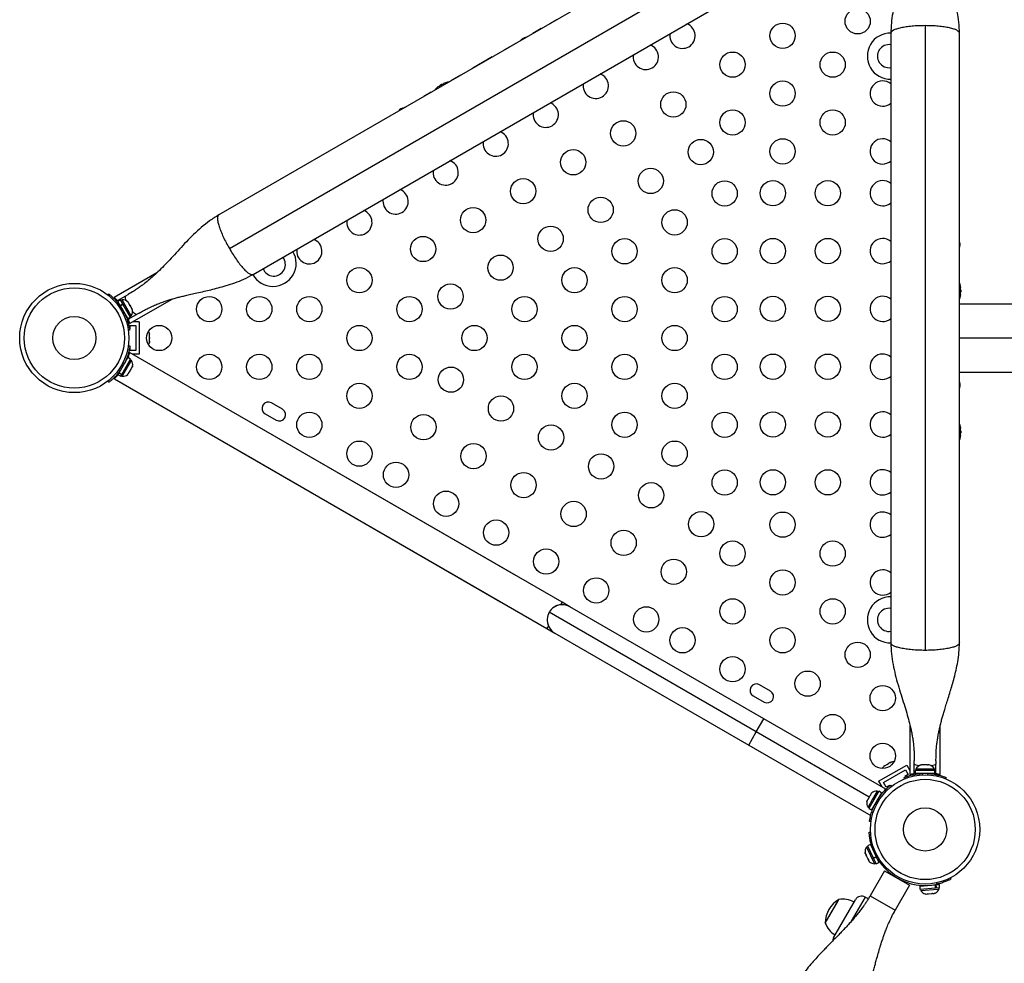
# Model space of a CAD drawing. Units: millimetres. Extents: x -297 to 509, y -199 to 321.
# Drawn here: x 203 to 237, y 65 to 97 of the extents above; entities that cross this region are included whole.
import ezdxf

# ---------------------------------------------------------------- set-up
doc = ezdxf.new("R2010")
doc.units = ezdxf.units.MM
doc.header["$LTSCALE"] = 20
doc.layers.add('CONTOUR', color=7, linetype='Continuous')

msp = doc.modelspace()

# ---------------------------------------------------------------- linework, layer by layer
at = {"layer": 'CONTOUR'}
for p, q in [((228.34804, 101.08189), (210.08529, 90.53789)), ((210.45314, 89.37906), (229.16769, 100.18391)), ((211.27279, 88.48108), (229.53554, 99.02508)), ((221.7791, 97.2905), (221.5281, 97.14559)), ((221.24656, 96.98304), (220.95255, 96.8133)), ((233.34535, 96.82549), (233.34535, 75.73749)), ((234.53285, 97.08634), (234.53285, 75.47663)), ((235.72035, 75.73749), (235.72035, 96.82549)), ((220.34218, 96.4609), (219.97551, 96.2492)), ((219.55406, 96.00588), (218.87753, 95.61528)), ((217.87284, 95.07496), (217.86831, 95.08281)), ((218.45612, 95.37198), (218.1302, 95.18381)), ((217.44319, 94.78717), (217.18546, 94.63836)), ((217.70593, 94.98906), (217.71046, 94.98121)), ((217.74977, 95.0225), (217.81743, 95.06157)), ((217.74977, 95.0225), (217.75514, 95.0132)), ((217.8228, 95.05227), (217.81743, 95.06157)), ((216.90372, 94.4757), (216.66877, 94.34005)), ((233.28285, 94.35865), (233.34535, 94.40242)), ((216.37069, 94.16796), (216.35285, 94.15766)), ((216.6058, 94.3037), (216.56559, 94.28048)), ((233.28285, 92.35865), (233.34535, 92.40242)), ((233.28285, 90.91071), (233.34535, 90.95447)), ((235.72138, 89.56714), (235.72138, 89.58774)), ((235.72138, 89.29566), (235.72138, 89.34209)), ((233.28285, 88.91071), (233.34535, 88.95447)), ((235.72138, 88.95165), (235.72138, 89.22295)), ((235.72138, 88.32872), (235.72138, 88.62633)), ((207.94403, 88.53664), (206.47311, 87.68741)), ((235.76485, 88.00024), (235.75579, 88.00024)), ((235.7719, 87.94555), (235.76116, 87.94555)), ((235.7719, 87.94555), (235.7719, 87.86742)), ((206.25095, 87.77132), (206.28018, 87.80876)), ((206.58226, 87.57722), (206.86831, 87.74237)), ((206.58226, 87.57722), (206.5994, 87.54754)), ((206.68724, 87.59825), (206.59555, 87.54531)), ((206.76739, 87.45942), (206.68724, 87.59825)), ((206.73884, 87.60267), (206.69822, 87.57922)), ((207.05759, 87.05058), (206.73884, 87.60267)), ((206.86831, 87.74237), (206.95345, 87.79153)), ((206.99832, 86.7782), (208.47296, 87.62959)), ((235.75579, 87.81274), (235.76485, 87.81274)), ((235.76116, 87.86742), (235.7719, 87.86742)), ((206.6757, 87.40648), (206.59555, 87.54531)), ((206.67216, 87.41262), (206.66295, 87.4073)), ((206.6757, 87.40648), (206.76739, 87.45942)), ((206.6757, 87.40648), (206.68345, 87.39306)), ((206.70912, 87.34254), (206.67819, 87.30292)), ((206.77514, 87.446), (206.68345, 87.39306)), ((206.93627, 86.95516), (206.68345, 87.39306)), ((206.76739, 87.45942), (206.77321, 87.44934)), ((207.02796, 87.0081), (206.77514, 87.446)), ((206.93801, 87.5216), (206.95492, 87.5096)), ((206.96435, 87.49328), (206.93801, 87.5216)), ((206.95492, 87.5096), (206.94967, 87.51871)), ((206.96435, 87.49328), (206.95492, 87.5096)), ((207.01056, 87.41325), (206.96435, 87.49328)), ((207.01249, 87.3926), (207.01056, 87.41325)), ((207.01056, 87.41325), (207.0294, 87.3806)), ((207.0294, 87.3806), (207.01249, 87.3926)), ((207.07561, 87.30057), (207.0294, 87.3806)), ((207.08696, 87.2636), (207.07561, 87.30057)), ((207.07561, 87.30057), (207.08503, 87.28425)), ((207.08503, 87.28425), (207.08696, 87.2636)), ((207.09029, 87.27514), (207.08503, 87.28425)), ((235.72035, 87.46899), (241.90277, 87.46899)), ((235.72138, 87.46899), (235.72138, 87.53544)), ((206.76768, 87.14793), (206.81745, 87.1549)), ((206.85131, 87.08304), (206.85966, 87.08786)), ((206.92241, 86.97917), (206.90577, 86.96956)), ((206.93627, 86.95516), (207.02796, 87.0081)), ((206.94012, 86.95738), (206.95726, 86.9277)), ((206.95726, 86.9277), (207.24331, 87.09285)), ((207.01697, 87.02713), (207.05759, 87.05058)), ((207.32969, 87.14272), (207.24331, 87.09285)), ((233.28285, 86.91071), (233.34535, 86.95447)), ((206.98002, 86.84399), (206.94787, 86.84399)), ((207.00674, 86.55032), (206.9597, 86.54373)), ((207.00596, 86.59399), (207.02548, 86.59399)), ((207.02548, 86.71899), (207.21298, 86.71899)), ((207.02548, 86.59399), (207.02548, 86.71899)), ((207.33798, 86.84399), (207.11226, 86.84399)), ((207.21298, 86.71899), (207.21298, 85.84399)), ((207.33798, 86.84399), (207.33798, 85.71899)), ((207.68471, 86.4294), (207.69336, 86.41095)), ((207.69336, 86.39171), (207.68471, 86.4294)), ((207.68471, 86.27942), (207.69336, 86.29866)), ((207.69336, 86.26097), (207.68471, 86.27942)), ((207.69336, 86.41095), (207.69336, 86.42211)), ((207.69336, 86.39171), (207.69336, 86.41095)), ((207.69336, 86.29866), (207.69336, 86.39171)), ((207.69336, 86.29884), (207.69336, 86.26155)), ((207.69336, 86.1692), (207.69336, 86.26097)), ((241.90277, 86.28149), (235.72035, 86.28149)), ((206.95928, 86.01623), (207.01377, 86.00859)), ((207.02548, 85.96899), (207.00776, 85.96899)), ((207.02548, 85.84399), (207.02548, 85.96899)), ((207.68471, 86.13151), (207.69336, 86.1692)), ((207.69336, 86.15075), (207.68471, 86.13151)), ((207.69336, 86.1692), (207.69336, 86.15075)), ((206.63858, 85.07596), (206.9433, 85.60375)), ((206.73027, 85.02303), (207.03499, 85.55082)), ((206.90684, 85.59279), (206.92944, 85.57974)), ((207.03499, 85.55082), (206.9433, 85.60375)), ((206.98195, 85.71899), (206.9502, 85.71899)), ((221.96896, 77.14147), (206.99973, 85.78396)), ((207.06462, 85.50834), (207.024, 85.53179)), ((207.21298, 85.84399), (207.02548, 85.84399)), ((207.33798, 85.71899), (207.11226, 85.71899)), ((206.67994, 85.26277), (206.71615, 85.21638)), ((206.74587, 84.95624), (207.06462, 85.50834)), ((206.82448, 85.40401), (206.7662, 85.41218)), ((206.86669, 85.47106), (206.85748, 85.47637)), ((207.00033, 85.11578), (207.05369, 85.2082)), ((207.05369, 85.2082), (207.06252, 85.24079)), ((207.06252, 85.24079), (207.07001, 85.23647)), ((207.07001, 85.23647), (207.09669, 85.28268)), ((207.10552, 85.31527), (207.09669, 85.28268)), ((207.09669, 85.28268), (207.10552, 85.31527)), ((206.47493, 84.87451), (221.44396, 76.23214)), ((206.60258, 85.0136), (206.63324, 85.06672)), ((206.60258, 85.0136), (206.69427, 84.96066)), ((206.63858, 85.07596), (206.63324, 85.06672)), ((206.72493, 85.01378), (206.63324, 85.06672)), ((206.63858, 85.07596), (206.73027, 85.02303)), ((206.69427, 84.96066), (206.72493, 85.01378)), ((206.70525, 84.97969), (206.74587, 84.95624)), ((206.73027, 85.02303), (206.72493, 85.01378)), ((206.93352, 85.01736), (206.95733, 85.0413)), ((206.95733, 85.0413), (206.93352, 85.01736)), ((206.95733, 85.0413), (206.98401, 85.08751)), ((206.97652, 85.09184), (207.00033, 85.11578)), ((206.98401, 85.08751), (206.97652, 85.09184)), ((233.28285, 84.91071), (233.34535, 84.95447)), ((241.90277, 85.09399), (235.72035, 85.09399)), ((235.72138, 84.98126), (235.72138, 85.09399)), ((206.28721, 84.75015), (206.25335, 84.79353)), ((235.72138, 83.93698), (235.72138, 84.27646)), ((212.29049, 83.81909), (211.9116, 84.03784)), ((211.69285, 83.65895), (212.07174, 83.4402)), ((235.72138, 83.32205), (235.72138, 83.61187)), ((220.36682, 78.06647), (211.3385, 83.27897)), ((233.28285, 82.91071), (233.34535, 82.95447)), ((235.72138, 82.98151), (235.72138, 82.99594)), ((235.76485, 83.12524), (235.75579, 83.12524)), ((235.75579, 82.93774), (235.76485, 82.93774)), ((235.7719, 83.07055), (235.76116, 83.07055)), ((235.76116, 82.99242), (235.7719, 82.99242)), ((235.7719, 83.07055), (235.7719, 82.99242)), ((210.8135, 82.36964), (219.84182, 77.15714)), ((233.28285, 80.91071), (233.34535, 80.95447)), ((233.28285, 79.44655), (233.34535, 79.49032)), ((233.28285, 77.44655), (233.34535, 77.49032)), ((221.96896, 77.14147), (221.9174, 77.05215)), ((222.2396, 76.98522), (221.96896, 77.14147)), ((228.68879, 72.65555), (221.52243, 76.79305)), ((228.95129, 73.11022), (222.2396, 76.98522)), ((221.49553, 76.32146), (221.44396, 76.23214)), ((221.44396, 76.23214), (221.7146, 76.07589)), ((221.7146, 76.07589), (228.42629, 72.20089)), ((229.17798, 74.06909), (228.7991, 74.28784)), ((228.58035, 73.90895), (228.95923, 73.6902)), ((228.68879, 72.65555), (228.95129, 73.11022)), ((233.17317, 70.67272), (228.95129, 73.11022)), ((228.42629, 72.20089), (228.68879, 72.65555)), ((232.59382, 70.40098), (228.68879, 72.65555)), ((234.00785, 72.88225), (234.00785, 71.184)), ((235.05785, 71.18424), (235.05785, 72.88662)), ((228.42629, 72.20089), (232.64817, 69.76339)), ((233.3274, 71.59395), (233.24793, 71.54807)), ((233.36437, 71.6053), (233.3274, 71.59395)), ((233.3274, 71.59395), (233.34339, 71.60318)), ((233.34339, 71.60318), (233.36437, 71.6053)), ((234.15785, 71.55374), (234.15785, 71.65205)), ((234.90785, 71.65348), (234.90785, 71.55374)), ((232.92071, 70.94879), (233.89499, 71.51129)), ((233.09146, 70.90304), (233.84923, 71.34054)), ((233.13471, 71.4827), (233.10639, 71.45636)), ((233.10639, 71.45636), (233.11805, 71.47308)), ((233.11805, 71.47308), (233.10838, 71.4675)), ((233.13471, 71.4827), (233.11805, 71.47308)), ((233.21529, 71.52922), (233.13471, 71.4827)), ((233.21513, 71.52913), (233.24743, 71.54778)), ((233.23627, 71.53135), (233.21529, 71.52922)), ((233.24793, 71.54807), (233.23627, 71.53135)), ((233.84923, 71.34054), (233.94298, 71.17816)), ((233.89499, 71.51129), (234.00785, 71.31581)), ((234.15785, 71.22343), (234.15785, 71.55374)), ((234.15785, 71.22343), (234.19212, 71.22343)), ((234.19212, 71.32486), (234.19212, 71.21899)), ((234.87357, 71.32486), (234.19212, 71.32486)), ((234.87357, 71.21899), (234.19212, 71.21899)), ((234.2141, 71.37176), (234.2141, 71.32486)), ((234.82729, 71.37176), (234.2141, 71.37176)), ((234.21985, 71.19914), (234.21985, 71.21899)), ((234.34535, 71.21899), (234.34535, 71.20836)), ((234.36231, 71.50371), (234.39222, 71.51236)), ((234.39713, 71.51236), (234.36231, 71.50371)), ((234.39713, 71.51236), (234.39222, 71.51236)), ((234.46206, 71.51236), (234.39713, 71.51236)), ((234.42452, 71.21596), (234.44336, 71.16937)), ((234.46696, 71.50371), (234.46206, 71.51236)), ((234.49379, 71.51236), (234.46301, 71.51236)), ((234.49688, 71.51236), (234.46696, 71.50371)), ((234.60268, 71.51236), (234.49688, 71.51236)), ((234.6375, 71.50371), (234.60268, 71.51236)), ((234.61166, 71.51236), (234.60364, 71.51236)), ((234.61166, 71.51236), (234.62458, 71.51236)), ((234.62233, 71.16937), (234.64118, 71.21596)), ((234.62458, 71.51236), (234.6326, 71.51236)), ((234.6326, 71.51236), (234.6375, 71.50371)), ((234.67347, 71.51236), (234.6326, 71.51236)), ((234.72035, 71.20935), (234.72035, 71.21899)), ((234.8516, 71.37176), (234.82729, 71.37176)), ((234.8516, 71.32486), (234.8516, 71.37176)), ((234.87357, 71.21899), (234.87357, 71.32486)), ((234.87357, 71.22343), (234.90785, 71.22343)), ((234.90785, 71.22343), (234.90785, 71.55374)), ((232.92071, 70.94879), (233.03357, 70.75331)), ((233.18521, 70.74066), (233.09146, 70.90304)), ((233.8241, 71.03356), (233.80629, 71.0776)), ((233.94298, 71.17816), (233.83473, 71.11566)), ((233.83473, 71.11566), (233.84448, 71.09877)), ((234.07396, 71.20131), (234.08984, 71.1738)), ((235.25941, 71.0776), (235.2416, 71.03356)), ((232.92657, 70.60231), (232.58584, 70.01216)), ((232.68732, 70.54561), (232.6635, 70.52167)), ((232.6635, 70.52167), (232.68732, 70.54561)), ((233.01826, 70.54937), (232.67753, 69.95922)), ((232.87496, 70.60673), (232.71559, 70.33068)), ((232.91558, 70.58328), (232.87496, 70.60673)), ((233.01826, 70.54937), (232.92657, 70.60231)), ((233.29347, 70.80316), (233.18521, 70.74066)), ((233.30234, 70.78778), (233.29347, 70.80316)), ((233.33362, 70.81282), (233.36748, 70.76945)), ((232.51532, 70.2477), (232.52415, 70.2803)), ((232.52415, 70.2803), (232.51532, 70.2477)), ((232.55082, 70.3265), (232.52415, 70.2803)), ((232.55832, 70.32218), (232.55082, 70.3265)), ((232.71559, 70.33068), (232.55621, 70.05464)), ((232.56715, 70.35478), (232.55832, 70.32218)), ((232.6205, 70.44719), (232.56715, 70.35478)), ((232.64432, 70.47114), (232.6205, 70.44719)), ((232.6635, 70.52167), (232.63682, 70.47546)), ((232.63682, 70.47546), (232.64432, 70.47114)), ((232.9409, 70.30021), (232.90468, 70.3466)), ((232.94994, 70.41188), (232.94164, 70.41668)), ((232.55621, 70.05464), (232.59683, 70.03119)), ((232.58584, 70.01216), (232.67753, 69.95922)), ((232.75414, 70.09192), (232.76335, 70.0866)), ((232.79635, 70.15896), (232.85463, 70.1508)), ((232.66156, 69.54674), (232.60706, 69.55438)), ((232.59751, 69.19008), (232.64495, 69.19232)), ((232.55106, 68.69031), (232.50872, 68.67013)), ((232.50872, 68.67013), (232.7702, 68.12135)), ((232.63719, 68.75569), (232.54161, 68.71014)), ((232.54161, 68.71014), (232.73967, 68.29445)), ((232.63719, 68.75569), (232.83525, 68.33999)), ((232.73581, 68.69605), (232.68665, 68.69373)), ((232.7113, 68.62127), (232.70309, 68.61736)), ((232.45302, 68.48028), (232.45992, 68.44569)), ((232.45847, 68.44872), (232.45302, 68.48028)), ((232.45626, 68.45843), (232.45841, 68.44885)), ((232.45992, 68.44569), (232.45847, 68.44872)), ((232.45992, 68.44569), (232.48632, 68.39028)), ((232.48632, 68.39028), (232.49557, 68.39097)), ((232.50103, 68.35941), (232.49105, 68.38034)), ((232.49557, 68.39097), (232.50103, 68.35941)), ((232.50103, 68.35941), (232.54674, 68.26346)), ((232.54674, 68.26346), (232.56926, 68.23631)), ((232.54727, 68.26235), (232.55148, 68.25352)), ((232.55384, 68.24856), (232.55148, 68.25352)), ((232.55384, 68.24856), (232.55765, 68.24058)), ((232.55765, 68.24058), (232.56001, 68.23562)), ((232.56926, 68.23631), (232.56001, 68.23562)), ((232.56001, 68.23562), (232.57932, 68.19508)), ((232.57932, 68.19508), (232.58595, 68.18749)), ((232.57939, 68.19495), (232.58558, 68.18712)), ((232.73967, 68.29445), (232.83525, 68.33999)), ((232.74684, 68.27941), (232.74306, 68.28735)), ((232.84242, 68.32495), (232.74684, 68.27941)), ((232.74684, 68.27941), (232.83473, 68.09496)), ((232.84242, 68.32495), (232.83525, 68.33999)), ((232.84242, 68.32495), (232.93031, 68.1405)), ((232.8644, 68.27882), (232.87261, 68.28274)), ((233.13109, 67.85356), (232.63109, 66.98754)), ((232.7702, 68.12135), (232.78293, 68.09462)), ((232.78293, 68.09462), (232.82527, 68.1148)), ((232.83473, 68.09496), (232.93031, 68.1405)), ((233.13109, 67.85356), (233.99711, 67.35356)), ((233.35569, 67.74259), (233.35569, 67.74258)), ((233.40627, 67.70519), (233.40172, 67.69731)), ((233.72648, 67.50981), (233.73103, 67.51769)), ((233.78865, 67.4925), (233.7887, 67.49259)), ((235.39957, 67.60194), (235.42136, 67.55973)), ((233.99711, 67.35356), (233.49711, 66.48754)), ((234.34599, 67.32315), (234.88624, 67.36589)), ((234.34599, 67.32315), (234.35435, 67.2176)), ((234.35435, 67.2176), (234.89459, 67.26035)), ((234.37625, 67.21934), (234.37995, 67.17258)), ((234.37995, 67.17258), (234.96978, 67.21925)), ((234.49803, 67.3443), (234.49874, 67.33523)), ((234.87257, 67.36481), (234.87186, 67.37388)), ((234.90042, 67.36701), (234.88624, 67.36589)), ((234.89459, 67.26035), (234.88624, 67.36589)), ((234.90877, 67.26147), (234.89492, 67.26037)), ((234.90042, 67.36701), (235.02532, 67.3769)), ((234.90042, 67.36701), (234.90877, 67.26147)), ((234.90877, 67.26147), (235.03367, 67.27135)), ((234.94693, 67.38875), (234.92437, 67.43248)), ((234.96978, 67.21925), (235.01546, 67.22286)), ((235.01546, 67.22286), (235.01177, 67.26962)), ((235.03367, 67.27135), (235.02532, 67.3769)), ((231.07644, 66.04481), (231.53088, 66.83193)), ((231.07644, 66.04481), (231.52017, 66.81338)), ((231.36882, 65.55124), (232.11882, 66.85028)), ((231.52017, 66.81338), (231.54519, 66.85671)), ((231.53088, 66.83193), (231.54519, 66.85671)), ((232.46033, 66.94178), (231.97775, 66.10593)), ((232.56697, 66.88022), (232.46033, 66.94178)), ((232.63109, 66.98754), (233.49711, 66.48754)), ((234.53668, 67.05262), (234.56954, 67.04654)), ((234.54201, 67.05129), (234.5561, 67.04837)), ((234.5561, 67.04837), (234.56861, 67.04647)), ((234.56954, 67.04654), (234.62095, 67.05061)), ((234.61954, 67.05918), (234.65312, 67.05316)), ((234.62095, 67.05061), (234.61954, 67.05918)), ((234.62213, 67.0507), (234.62095, 67.05061)), ((234.62148, 67.05883), (234.62213, 67.0507)), ((234.62403, 67.05085), (234.62522, 67.05095)), ((234.62709, 67.0511), (234.62522, 67.05095)), ((234.62709, 67.0511), (234.63178, 67.05147)), ((234.65312, 67.05316), (234.75948, 67.06157)), ((234.75948, 67.06157), (234.79097, 67.07274)), ((234.75948, 67.06157), (234.76447, 67.06197)), ((234.78581, 67.06365), (234.78062, 67.06324)), ((234.79097, 67.07274), (234.79238, 67.06417)), ((234.79238, 67.06417), (234.84733, 67.06852)), ((234.84733, 67.06852), (234.87955, 67.07975)), ((234.84733, 67.06852), (234.84806, 67.06858)), ((234.87955, 67.07975), (234.84806, 67.06858)), ((234.84898, 67.06865), (234.86124, 67.07257)), ((234.86124, 67.07257), (234.87882, 67.07942))]:
    msp.add_line(p, q, dxfattribs=at)
at = {"layer": 'CONTOUR', "flags": 128}
for points in [[(216.39083, 94.20438), (216.34691, 94.17063), (216.31363, 94.14107)], [(235.74285, 89.53149), (235.73559, 89.5864), (235.72662, 89.63)], [(206.89093, 87.56734), (206.87279, 87.61813), (206.86028, 87.66476), (206.85529, 87.70189), (206.858, 87.7281), (206.86831, 87.74237)], [(207.24331, 87.09285), (207.22579, 87.09106), (207.20174, 87.10181), (207.17208, 87.1247), (207.13795, 87.15885), (207.10304, 87.19995)], [(234.32074, 71.48581), (234.26768, 71.49549), (234.22105, 71.50797), (234.18639, 71.52222), (234.16505, 71.53767), (234.15785, 71.55374)], [(234.90785, 71.55374), (234.90064, 71.53767), (234.8793, 71.52222), (234.84465, 71.50797), (234.79801, 71.49549), (234.74496, 71.48581)]]:
    msp.add_lwpolyline(points, dxfattribs=at)
at = {"layer": 'CONTOUR'}
for centre, radius in [((232.19807, 97.23754), 0.4375), ((229.6, 96.73754), 0.4375), ((227.86795, 95.73754), 0.4375), ((231.33205, 95.73754), 0.4375), ((229.6, 94.73754), 0.4375), ((225.8179, 94.36001), 0.4375), ((227.86795, 93.73754), 0.4375), ((231.33205, 93.73754), 0.4375), ((224.08585, 93.36001), 0.4375), ((226.7679, 92.71456), 0.4375), ((229.6, 92.73754), 0.4375), ((222.3538, 92.36001), 0.4375), ((225.03585, 91.71456), 0.4375), ((220.62175, 91.36001), 0.4375), ((227.59528, 91.28149), 0.4375), ((229.2641, 91.28959), 0.4375), ((231.1641, 91.28959), 0.4375), ((223.3038, 90.71456), 0.4375), ((218.88969, 90.36001), 0.4375), ((225.86323, 90.28149), 0.4375), ((221.57175, 89.71456), 0.4375), ((217.15764, 89.36001), 0.4375), ((224.13118, 89.28149), 0.4375), ((227.59528, 89.28149), 0.4375), ((229.2641, 89.28959), 0.4375), ((231.1641, 89.28959), 0.4375), ((219.83969, 88.71456), 0.4375), ((214.95369, 88.28149), 0.4375), ((222.39913, 88.28149), 0.4375), ((225.86323, 88.28149), 0.4375), ((205.08798, 86.28149), 1.89), ((205.08798, 86.28149), 1.73415), ((218.10764, 87.71456), 0.4375), ((209.75754, 87.28149), 0.4375), ((211.48959, 87.28149), 0.4375), ((213.22164, 87.28149), 0.4375), ((216.68574, 87.28149), 0.4375), ((220.66708, 87.28149), 0.4375), ((224.13118, 87.28149), 0.4375), ((227.59528, 87.28149), 0.4375), ((229.2641, 87.28959), 0.4375), ((231.1641, 87.28959), 0.4375), ((205.08798, 86.28149), 0.74728), ((208.02548, 86.28149), 0.4375), ((214.95369, 86.28149), 0.4375), ((218.93503, 86.28149), 0.4375), ((222.39913, 86.28149), 0.4375), ((225.86323, 86.28149), 0.4375), ((209.75754, 85.28149), 0.4375), ((211.48959, 85.28149), 0.4375), ((213.22164, 85.28149), 0.4375), ((216.68574, 85.28149), 0.4375), ((220.66708, 85.28149), 0.4375), ((224.13118, 85.28149), 0.4375), ((227.59528, 85.28149), 0.4375), ((229.2641, 85.28959), 0.4375), ((231.1641, 85.28959), 0.4375), ((218.12169, 84.8403), 0.4375), ((214.95369, 84.28149), 0.4375), ((222.39913, 84.28149), 0.4375), ((225.86323, 84.28149), 0.4375), ((219.85374, 83.8403), 0.4375), ((213.22164, 83.28149), 0.4375), ((217.17169, 83.19486), 0.4375), ((224.13118, 83.28149), 0.4375), ((227.59528, 83.28149), 0.4375), ((229.2641, 83.28959), 0.4375), ((231.1641, 83.28959), 0.4375), ((221.58579, 82.8403), 0.4375), ((214.95369, 82.28149), 0.4375), ((218.90374, 82.19486), 0.4375), ((225.86323, 82.28149), 0.4375), ((223.31784, 81.8403), 0.4375), ((216.22169, 81.54941), 0.4375), ((220.63579, 81.19486), 0.4375), ((227.59528, 81.28149), 0.4375), ((229.2641, 81.28959), 0.4375), ((231.1641, 81.28959), 0.4375), ((225.04989, 80.8403), 0.4375), ((217.95374, 80.54941), 0.4375), ((222.36784, 80.19486), 0.4375), ((226.78194, 79.8403), 0.4375), ((229.6, 79.82544), 0.4375), ((219.68579, 79.54941), 0.4375), ((224.09989, 79.19486), 0.4375), ((227.86795, 78.82544), 0.4375), ((231.33205, 78.82544), 0.4375), ((221.41784, 78.54941), 0.4375), ((225.83194, 78.19486), 0.4375), ((229.6, 77.82544), 0.4375), ((223.14989, 77.54941), 0.4375), ((227.86795, 76.82544), 0.4375), ((231.33205, 76.82544), 0.4375), ((224.88194, 76.54941), 0.4375), ((226.1359, 75.82544), 0.4375), ((229.6, 75.82544), 0.4375), ((232.19807, 75.32544), 0.4375), ((227.86795, 74.82544), 0.4375), ((230.46602, 74.32544), 0.4375), ((233.0641, 73.82544), 0.4375), ((231.33205, 72.82544), 0.4375), ((233.0641, 71.82544), 0.4375), ((234.53285, 69.28149), 1.89), ((234.53285, 69.28149), 1.73415), ((234.53285, 69.28149), 0.74728)]:
    msp.add_circle(centre, radius, dxfattribs=at)
for centre, radius, start, end in [((226.1359, 96.73754), 0.4375, 300, 70.005201), ((226.1359, 96.73754), 0.4375, 169.994799, 300), ((233.33285, 96.03149), 0.8, 89.084094, 270.895283), ((221.01685, 96.07033), 0.7, 125.264332, 135.498135), ((220.90561, 96.0061), 0.7, 104.501865, 114.735668), ((233.28285, 96.03149), 0.4, 81.010701, 278.989299), ((224.8679, 96.00546), 0.4375, 300, 70.005201), ((224.8679, 96.00546), 0.4375, 169.994799, 300), ((223.13585, 95.00546), 0.4375, 300, 70.005201), ((218.12751, 94.53925), 0.60286, 108.749193, 114.754054), ((218.1846, 94.34748), 0.80295, 99.166228, 107.637684), ((223.13585, 95.00546), 0.4375, 169.994799, 300), ((233.0641, 94.73754), 0.4375, 49.994799, 300), ((218.1846, 94.34748), 0.80295, 132.362704, 140.833772), ((218.04707, 94.49281), 0.60286, 125.245946, 131.250807), ((218.12826, 94.53968), 0.60286, 125.245946, 131.250807), ((218.1846, 94.34748), 0.80295, 117.211537, 122.788463), ((218.04632, 94.49238), 0.60286, 108.749193, 114.754054), ((221.4038, 94.00546), 0.4375, 300, 70.005201), ((216.68374, 93.5686), 0.7, 104.501865, 114.735668), ((221.4038, 94.00546), 0.4375, 169.994799, 300), ((219.67175, 93.00546), 0.4375, 300, 70.005201), ((219.67175, 93.00546), 0.4375, 169.994799, 300), ((233.0641, 92.73754), 0.4375, 49.994799, 300), ((217.93969, 92.00546), 0.4375, 300, 70.005201), ((217.93969, 92.00546), 0.4375, 169.994799, 300), ((233.0641, 91.28959), 0.4375, 49.994799, 300), ((216.20764, 91.00546), 0.4375, 300, 70.005201), ((216.20764, 91.00546), 0.4375, 169.994799, 300), ((214.95369, 90.28149), 0.4375, 300, 70.005201), ((214.95369, 90.28149), 0.4375, 169.994799, 300), ((213.22164, 89.28149), 0.4375, 300, 70.005201), ((233.0641, 89.28959), 0.4375, 49.994799, 300), ((211.96667, 88.86726), 0.8, 209.084094, 30.895283), ((213.22164, 89.28149), 0.4375, 169.994799, 300), ((235.0458, 89.59571), 0.7, 344.501865, 354.735668), ((211.99167, 88.82395), 0.4, 201.010701, 38.989299), ((234.9699, 87.90649), 0.80295, 12.362734, 20.833772), ((235.16452, 87.95293), 0.60286, 5.245946, 11.250807), ((235.16452, 87.85918), 0.60286, 5.245946, 11.250807), ((234.9699, 87.90649), 0.80295, 357.211537, 2.788463), ((206.76022, 87.34967), 0.2539, 41.741076, 94.829342), ((233.0641, 87.28959), 0.4375, 49.994799, 300), ((234.9699, 87.90649), 0.80295, 339.166228, 347.637853), ((235.16452, 87.95379), 0.60286, 348.749193, 354.754054), ((235.16452, 87.86004), 0.60286, 348.749193, 354.754054), ((205.08798, 86.28149), 1.9375, 26.794751, 33.205249), ((206.84918, 87.19559), 0.2539, 325.170658, 18.258924), ((207.44477, 86.37045), 0.2539, 11.741076, 34.285505), ((207.44477, 86.19253), 0.2539, 325.714451, 348.258924), ((233.0641, 85.28959), 0.4375, 49.994799, 300), ((205.09501, 86.27743), 1.9375, 326.794751, 333.205249), ((206.85621, 85.36333), 0.2539, 348.512587, 34.829342), ((206.76725, 85.20924), 0.2539, 265.170658, 311.773154), ((235.0458, 84.59226), 0.7, 5.264332, 15.498135), ((235.0458, 84.72071), 0.7, 344.501865, 354.735668), ((211.80223, 83.84839), 0.21875, 60, 240), ((212.18111, 83.62964), 0.21875, 240, 60), ((233.0641, 83.28959), 0.4375, 49.994799, 300), ((234.9699, 83.03149), 0.80295, 12.362734, 20.833772), ((235.16452, 83.07793), 0.60286, 5.245946, 11.250807), ((234.9699, 83.03149), 0.80295, 339.166228, 347.637853), ((235.16452, 82.98418), 0.60286, 5.245946, 11.250807), ((235.16452, 83.07879), 0.60286, 348.749193, 354.754054), ((235.16452, 82.98504), 0.60286, 348.749193, 354.754054), ((234.9699, 83.03149), 0.80295, 357.211537, 2.788463), ((233.0641, 81.28959), 0.4375, 49.994799, 300), ((233.0641, 79.82544), 0.4375, 49.994799, 300), ((233.0641, 77.82544), 0.4375, 49.994799, 300), ((221.9771, 76.53055), 0.525, 96.529607, 203.470393), ((221.9771, 76.53055), 0.525, 60, 124.791235), ((233.33285, 76.53149), 0.8, 89.104717, 270.887676), ((233.28285, 76.53149), 0.4, 81.010701, 278.989299), ((221.9771, 76.53055), 0.525, 175.208765, 240), ((228.68972, 74.09839), 0.21875, 60, 240), ((229.06861, 73.87964), 0.21875, 240, 60), ((233.4315, 71.367), 0.2539, 85.714478, 108.258924), ((233.27741, 71.27804), 0.2539, 131.741076, 154.285463), ((234.44389, 71.26377), 0.2539, 102.079913, 154.829342), ((234.53285, 69.28149), 1.9375, 86.794751, 93.205249), ((234.62181, 71.26377), 0.2539, 25.170658, 78.258924), ((232.85359, 70.35373), 0.2539, 85.170658, 131.773154), ((232.76463, 70.19965), 0.2539, 168.512587, 214.829342), ((234.52582, 69.28555), 1.9375, 146.794751, 153.205249), ((232.70505, 68.50914), 0.2539, 140.647059, 185.223931), ((234.53285, 69.28149), 1.9375, 197.659469, 282.340531), ((232.70505, 68.50914), 0.2539, 185.223931, 191.519511), ((232.78158, 68.34852), 0.2539, 219.470013, 225.749464), ((232.78158, 68.34852), 0.2539, 225.749464, 270.305743), ((234.60051, 67.29836), 0.2539, 209.694257, 256.679938), ((234.77787, 67.31239), 0.2539, 293.428602, 339.352941), ((232.01784, 66.04256), 0.94141, 120.137166, 179.862834), ((231.69082, 66.10504), 0.76565, 60.146846, 100.965245), ((232.33533, 66.72528), 0.25, 60, 150), ((231.80022, 66.29452), 0.76565, 199.034755, 239.853154), ((231.58533, 65.42624), 0.25, 150, 178.456182)]:
    msp.add_arc(centre, radius, start, end, dxfattribs=at)
for points, knots in [([(234.15785, 100.90949), (234.15747, 100.84852), (234.15681, 100.74195), (234.15147, 100.60994), (234.14597, 100.52154), (234.14162, 100.46483), (234.13678, 100.40973), (234.13, 100.34324), (234.12067, 100.26508), (234.10904, 100.18132), (234.0907, 100.0652), (234.0654, 99.92909), (234.03298, 99.77926), (233.99923, 99.63818), (233.96316, 99.49933), (233.92255, 99.35293), (233.87756, 99.19872), (233.82352, 99.02077), (233.7585, 98.81242), (233.68743, 98.58589), (233.61359, 98.34428), (233.54071, 98.09088), (233.4691, 97.81238), (233.4058, 97.50792), (233.35632, 97.17628), (233.34908, 96.9452), (233.34533, 96.82551)], [0, 0, 0, 0, 0.0451, 0.07882951, 0.09881959, 0.1116101, 0.12548888, 0.1425545, 0.16285946, 0.18497345, 0.20561498, 0.24809042, 0.28232116, 0.31331629, 0.34988369, 0.38332461, 0.42052014, 0.46348643, 0.51507403, 0.57526371, 0.63190752, 0.69432392, 0.76236889, 0.83592518, 0.9150147, 1, 1, 1, 1]), ([(235.72036, 96.82547), (235.71618, 96.95173), (235.70796, 97.19957), (235.65058, 97.56267), (235.57282, 97.91399), (235.47828, 98.25835), (235.3762, 98.59339), (235.27567, 98.91226), (235.18451, 99.20854), (235.1033, 99.4922), (235.03628, 99.75756), (234.98373, 100.00958), (234.95235, 100.20494), (234.93266, 100.36697), (234.91914, 100.51673), (234.90928, 100.70261), (234.90836, 100.83717), (234.90785, 100.91093)], [0, 0, 0, 0, 0.08958283, 0.17583231, 0.26057645, 0.34507305, 0.42915889, 0.50911027, 0.58210703, 0.64845863, 0.71766626, 0.77395979, 0.82900046, 0.85765882, 0.89521689, 0.94256527, 1, 1, 1, 1]), ([(221.26867, 96.99462), (221.26752, 96.99415), (221.25829, 96.99046), (221.25118, 96.98554), (221.24496, 96.98123)], [0, 0, 0, 0, 0.124996208, 1, 1, 1, 1]), ([(220.36353, 96.47203), (220.36281, 96.47172), (220.35361, 96.46775), (220.34752, 96.46356), (220.34191, 96.4597)], [0, 0, 0, 0, 0.0776814, 1, 1, 1, 1]), ([(217.87284, 95.07496), (217.87284, 95.07463), (217.87283, 95.07397), (217.87076, 95.07215), (217.86745, 95.06998), (217.86314, 95.06766), (217.85838, 95.06545), (217.85478, 95.06402), (217.85294, 95.06338), (217.85255, 95.06324)], [0, 0, 0, 0, 0.16177675, 0.32364591, 0.48328487, 0.64080248, 0.79804278, 0.95691556, 1, 1, 1, 1]), ([(217.87508, 95.08671), (217.87379, 95.0861), (217.87122, 95.08488), (217.86888, 95.08354), (217.86826, 95.08297), (217.86831, 95.08283), (217.86831, 95.08281)], [0, 0, 0, 0, 0.31880728, 0.63766921, 0.95552838, 1, 1, 1, 1]), ([(217.94052, 95.11242), (217.94085, 95.11253), (217.94161, 95.11279), (217.94085, 95.11253), (217.93863, 95.11178), (217.93591, 95.11086), (217.93412, 95.11025), (217.93374, 95.11012)], [0, 0, 0, 0, 0.18475552, 0.43327807, 0.6813631, 0.93202376, 1, 1, 1, 1]), ([(218.13208, 95.18419), (218.12785, 95.18214), (218.12182, 95.17922), (218.11482, 95.17407), (218.11273, 95.17253)], [0, 0, 0, 0, 0.70169775, 1, 1, 1, 1]), ([(217.64957, 94.94606), (217.64847, 94.94509), (217.64626, 94.94315), (217.64429, 94.94142), (217.64341, 94.94065), (217.64362, 94.94084), (217.64364, 94.94085)], [0, 0, 0, 0, 0.324200089, 0.648585364, 0.968501321, 1, 1, 1, 1]), ([(217.70593, 94.98906), (217.70573, 94.98907), (217.70532, 94.9891), (217.70303, 94.98779), (217.70072, 94.98625), (217.69934, 94.98527), (217.69917, 94.98515)], [0, 0, 0, 0, 0.31880728, 0.63766921, 0.95552838, 1, 1, 1, 1]), ([(217.73076, 94.99293), (217.72952, 94.99188), (217.72702, 94.98979), (217.72261, 94.98662), (217.71835, 94.9839), (217.71465, 94.98193), (217.71192, 94.98089), (217.71075, 94.98086), (217.71051, 94.98115), (217.71046, 94.98121)], [0, 0, 0, 0, 0.161776752, 0.323645911, 0.483284869, 0.640802477, 0.79804278, 0.956915561, 1, 1, 1, 1]), ([(217.79389, 95.03984), (217.79246, 95.03914), (217.78959, 95.03775), (217.78496, 95.03509), (217.78194, 95.03314), (217.78053, 95.03215), (217.78036, 95.03203)], [0, 0, 0, 0, 0.31880728, 0.63766921, 0.95552838, 1, 1, 1, 1]), ([(216.57049, 94.28193), (216.55623, 94.27439), (216.53572, 94.26354), (216.51658, 94.2486), (216.51074, 94.24404)], [0, 0, 0, 0, 0.695416838, 1, 1, 1, 1]), ([(210.0853, 90.53791), (209.97805, 90.47116), (209.76752, 90.34012), (209.48176, 90.10888), (209.21638, 89.86587), (208.96543, 89.61182), (208.72632, 89.3559), (208.50044, 89.1094), (208.28943, 88.88232), (208.08437, 88.67016), (207.88807, 88.47943), (207.6961, 88.30791), (207.5426, 88.18306), (207.41213, 88.08499), (207.28918, 87.9984), (207.13314, 87.89693), (207.01707, 87.82884), (206.95345, 87.79153)], [0, 0, 0, 0, 0.08958283, 0.17583231, 0.26057645, 0.34507305, 0.42915889, 0.50911027, 0.58210703, 0.64845863, 0.71766626, 0.77395979, 0.82900046, 0.85765882, 0.89521689, 0.94256527, 1, 1, 1, 1]), ([(235.72018, 89.33713), (235.72078, 89.35325), (235.72164, 89.37642), (235.71827, 89.40048), (235.71724, 89.40781)], [0, 0, 0, 0, 0.69541684, 1, 1, 1, 1]), ([(207.32969, 87.14272), (207.38268, 87.17288), (207.47531, 87.22559), (207.5923, 87.28697), (207.67161, 87.32641), (207.72289, 87.351), (207.77303, 87.37436), (207.83401, 87.40173), (207.90636, 87.43273), (207.98471, 87.46454), (208.09445, 87.50672), (208.22497, 87.55286), (208.37094, 87.5997), (208.50999, 87.64102), (208.64828, 87.6792), (208.79536, 87.71723), (208.95141, 87.75537), (209.13254, 87.79755), (209.34548, 87.84542), (209.5772, 87.89713), (209.82336, 87.95399), (210.07925, 88.01757), (210.35625, 88.09481), (210.65157, 88.19221), (210.96351, 88.31518), (211.16725, 88.42446), (211.27278, 88.48106)], [0, 0, 0, 0, 0.0451, 0.07882951, 0.09881959, 0.1116101, 0.12548888, 0.1425545, 0.16285946, 0.18497345, 0.20561498, 0.24809042, 0.28232116, 0.31331629, 0.34988369, 0.38332461, 0.42052014, 0.46348643, 0.51507403, 0.57526371, 0.63190752, 0.69432392, 0.76236889, 0.83592518, 0.9150147, 1, 1, 1, 1]), ([(235.75579, 88.07055), (235.75551, 88.07198), (235.75494, 88.07484), (235.75439, 88.07759), (235.7542, 88.07854), (235.75423, 88.07842), (235.75439, 88.07761), (235.75439, 88.07758)], [0, 0, 0, 0, 0.24979845, 0.49973958, 0.74623707, 0.989459, 1, 1, 1, 1]), ([(235.75579, 87.9768), (235.75551, 87.9784), (235.75494, 87.98161), (235.7544, 87.98702), (235.75418, 87.99206), (235.75432, 87.99625), (235.75479, 87.99914), (235.75535, 88.00016), (235.75571, 88.00022), (235.75579, 88.00024)], [0, 0, 0, 0, 0.161776752, 0.323645911, 0.483284869, 0.640802477, 0.79804278, 0.956915561, 1, 1, 1, 1]), ([(235.76485, 88.00024), (235.76497, 88.00041), (235.7652, 88.00074), (235.7652, 88.00338), (235.76502, 88.00616), (235.76487, 88.00784), (235.76485, 88.00805)], [0, 0, 0, 0, 0.31880728, 0.63766921, 0.95552838, 1, 1, 1, 1]), ([(235.76485, 87.89867), (235.76497, 87.90026), (235.7652, 87.90344), (235.7652, 87.90878), (235.76502, 87.91237), (235.76487, 87.91409), (235.76485, 87.9143)], [0, 0, 0, 0, 0.31880728, 0.63766921, 0.95552838, 1, 1, 1, 1]), ([(206.28018, 87.80876), (206.2815, 87.80774), (206.28417, 87.80567), (206.3055, 87.78879), (206.33877, 87.76145), (206.38295, 87.72316), (206.43631, 87.67359), (206.49507, 87.61442), (206.55734, 87.54546), (206.63057, 87.45673), (206.67973, 87.38526), (206.70912, 87.34254)], [0, 0, 0, 0, 0.1046308, 0.21229052, 0.31692305, 0.42461393, 0.52873339, 0.6359768, 0.73828824, 0.84359296, 1, 1, 1, 1]), ([(206.47311, 87.68741), (206.47411, 87.68644), (206.47614, 87.68447), (206.49236, 87.66845), (206.51727, 87.64324), (206.55083, 87.60718), (206.57658, 87.57921), (206.59145, 87.56121), (206.59163, 87.561)], [0, 0, 0, 0, 0.19638369, 0.39860144, 0.59494739, 0.79674435, 0.99766609, 1, 1, 1, 1]), ([(235.75439, 87.73539), (235.75433, 87.73506), (235.75417, 87.73427), (235.75433, 87.73505), (235.75478, 87.73735), (235.75535, 87.74018), (235.75571, 87.74203), (235.75579, 87.74242)], [0, 0, 0, 0, 0.18475552, 0.43327807, 0.6813631, 0.93202376, 1, 1, 1, 1]), ([(235.75579, 87.81274), (235.75551, 87.81291), (235.75494, 87.81325), (235.7544, 87.81594), (235.75418, 87.8199), (235.75432, 87.82479), (235.75479, 87.83002), (235.75535, 87.83385), (235.75571, 87.83577), (235.75579, 87.83617)], [0, 0, 0, 0, 0.16177675, 0.32364591, 0.48328487, 0.64080248, 0.79804278, 0.95691556, 1, 1, 1, 1]), ([(235.76485, 87.80492), (235.76497, 87.80635), (235.7652, 87.80919), (235.7652, 87.81188), (235.76502, 87.8127), (235.76487, 87.81273), (235.76485, 87.81274)], [0, 0, 0, 0, 0.31880728, 0.63766921, 0.95552838, 1, 1, 1, 1]), ([(235.72077, 87.53362), (235.72111, 87.53831), (235.7216, 87.54499), (235.72064, 87.55363), (235.72035, 87.55621)], [0, 0, 0, 0, 0.70169775, 1, 1, 1, 1]), ([(206.81745, 87.1549), (206.83271, 87.12341), (206.86324, 87.06043), (206.9017, 86.96526), (206.93357, 86.8735), (206.95853, 86.78871), (206.97697, 86.71418), (206.99016, 86.65124), (206.9989, 86.60239), (207.00538, 86.56045), (207.00623, 86.55415), (207.00674, 86.55032)], [0, 0, 0, 0, 0.10582577, 0.21161743, 0.3176093, 0.42359785, 0.5267906, 0.62999275, 0.7342298, 0.83847092, 1, 1, 1, 1]), ([(206.94782, 86.94405), (206.9481, 86.94331), (206.95645, 86.92085), (206.96814, 86.88351), (206.98271, 86.83574), (206.99206, 86.80147), (206.99735, 86.78109), (206.99773, 86.7796), (206.99789, 86.77893)], [0, 0, 0, 0, 0.00684741, 0.20919767, 0.41732839, 0.62076007, 0.83045655, 1, 1, 1, 1]), ([(207.01377, 86.00859), (207.01355, 86.00694), (207.01308, 86.00359), (207.00914, 85.97668), (207.00209, 85.9342), (206.99102, 85.87679), (206.97477, 85.8058), (206.95292, 85.72532), (206.92433, 85.63692), (206.8841, 85.52914), (206.84678, 85.45082), (206.82448, 85.40401)], [0, 0, 0, 0, 0.1046308, 0.21229052, 0.31692305, 0.42461393, 0.52873339, 0.6359768, 0.73828824, 0.84359296, 1, 1, 1, 1]), ([(206.99973, 85.78396), (206.99939, 85.78261), (206.9987, 85.77986), (206.99295, 85.75782), (206.98352, 85.72358), (206.96924, 85.67673), (206.95614, 85.63565), (206.94597, 85.60857), (206.94401, 85.60335)], [0, 0, 0, 0, 0.18778832, 0.38115536, 0.56890758, 0.76187224, 0.954, 1, 1, 1, 1]), ([(206.71615, 85.21638), (206.6968, 85.18779), (206.65756, 85.12983), (206.59464, 85.04938), (206.53083, 84.97538), (206.47014, 84.9117), (206.41442, 84.85802), (206.36675, 84.81535), (206.32845, 84.78305), (206.29537, 84.75645), (206.29028, 84.75252), (206.28721, 84.75015)], [0, 0, 0, 0, 0.104351764, 0.211619378, 0.316014024, 0.423604066, 0.525353672, 0.63000006, 0.732794379, 0.838478335, 1, 1, 1, 1]), ([(206.60328, 85.01319), (206.59943, 85.00851), (206.58068, 84.98576), (206.55094, 84.95309), (206.51698, 84.91685), (206.49195, 84.89155), (206.47696, 84.8768), (206.47585, 84.87572), (206.47536, 84.87524)], [0, 0, 0, 0, 0.05011983, 0.24365355, 0.44271584, 0.63728385, 0.83784369, 1, 1, 1, 1]), ([(235.72035, 84.95721), (235.72044, 84.95798), (235.7216, 84.96794), (235.72102, 84.9753), (235.72048, 84.98209)], [0, 0, 0, 0, 0.077681396, 1, 1, 1, 1]), ([(235.72035, 83.91204), (235.72052, 83.91327), (235.72193, 83.9231), (235.72123, 83.93172), (235.72061, 83.93926)], [0, 0, 0, 0, 0.12499621, 1, 1, 1, 1]), ([(235.75579, 83.19555), (235.75551, 83.19698), (235.75494, 83.19984), (235.75439, 83.20259), (235.7542, 83.20354), (235.75423, 83.20342), (235.75439, 83.20261), (235.75439, 83.20258)], [0, 0, 0, 0, 0.24979845, 0.49973958, 0.74623707, 0.989459, 1, 1, 1, 1]), ([(235.75439, 82.86039), (235.75433, 82.86006), (235.75417, 82.85927), (235.75433, 82.86005), (235.75478, 82.86235), (235.75535, 82.86518), (235.75571, 82.86703), (235.75579, 82.86742)], [0, 0, 0, 0, 0.18475552, 0.43327807, 0.6813631, 0.93202376, 1, 1, 1, 1]), ([(235.75579, 83.1018), (235.75551, 83.1034), (235.75494, 83.10661), (235.7544, 83.11202), (235.75418, 83.11706), (235.75432, 83.12125), (235.75479, 83.12414), (235.75535, 83.12516), (235.75571, 83.12522), (235.75579, 83.12524)], [0, 0, 0, 0, 0.161776752, 0.323645911, 0.483284869, 0.640802477, 0.79804278, 0.956915561, 1, 1, 1, 1]), ([(235.75579, 82.93774), (235.75551, 82.93791), (235.75494, 82.93825), (235.7544, 82.94094), (235.75418, 82.9449), (235.75432, 82.94979), (235.75479, 82.95502), (235.75535, 82.95885), (235.75571, 82.96077), (235.75579, 82.96117)], [0, 0, 0, 0, 0.16177675, 0.32364591, 0.48328487, 0.64080248, 0.79804278, 0.95691556, 1, 1, 1, 1]), ([(235.76485, 83.12524), (235.76497, 83.12541), (235.7652, 83.12574), (235.7652, 83.12838), (235.76502, 83.13116), (235.76487, 83.13284), (235.76485, 83.13305)], [0, 0, 0, 0, 0.31880728, 0.63766921, 0.95552838, 1, 1, 1, 1]), ([(235.76485, 83.02367), (235.76497, 83.02526), (235.7652, 83.02844), (235.7652, 83.03378), (235.76502, 83.03737), (235.76487, 83.03909), (235.76485, 83.0393)], [0, 0, 0, 0, 0.31880728, 0.63766921, 0.95552838, 1, 1, 1, 1]), ([(235.76485, 82.92992), (235.76497, 82.93135), (235.7652, 82.93419), (235.7652, 82.93688), (235.76502, 82.9377), (235.76487, 82.93773), (235.76485, 82.93774)], [0, 0, 0, 0, 0.31880728, 0.63766921, 0.95552838, 1, 1, 1, 1]), ([(233.34533, 75.73751), (233.34964, 75.60944), (233.35809, 75.35812), (233.41698, 74.98999), (233.49662, 74.63384), (233.5932, 74.28479), (233.69712, 73.9452), (233.79939, 73.62092), (233.89217, 73.31778), (233.97243, 73.03341), (234.02929, 72.80302), (234.06904, 72.61483), (234.09684, 72.46323), (234.11729, 72.3261), (234.1311, 72.21076), (234.14094, 72.11072), (234.15005, 71.98522), (234.15675, 71.82947), (234.15746, 71.7146), (234.15785, 71.65205)], [0, 0, 0, 0, 0.0908154, 0.17821511, 0.26414212, 0.34981169, 0.43500414, 0.51604203, 0.59070313, 0.65914945, 0.72466452, 0.75721382, 0.79385008, 0.83369511, 0.85726074, 0.88215153, 0.91385855, 0.95309068, 1, 1, 1, 1]), ([(234.90785, 71.65348), (234.9082, 71.71296), (234.90885, 71.82158), (234.91481, 71.96835), (234.92267, 72.08438), (234.93086, 72.1742), (234.94213, 72.27698), (234.95952, 72.40463), (234.98572, 72.55823), (235.01505, 72.70407), (235.04763, 72.84771), (235.08399, 72.99376), (235.12381, 73.14147), (235.16653, 73.29093), (235.21279, 73.44607), (235.26762, 73.62411), (235.33265, 73.83152), (235.40212, 74.05414), (235.47286, 74.28916), (235.54151, 74.53364), (235.60794, 74.80067), (235.66588, 75.09102), (235.71055, 75.40572), (235.71702, 75.6244), (235.72036, 75.73747)], [0, 0, 0, 0, 0.04467657, 0.08158512, 0.11084899, 0.13279549, 0.15239664, 0.19037322, 0.22700423, 0.26329619, 0.29533101, 0.33025204, 0.36912712, 0.4031144, 0.44006851, 0.48377934, 0.53520901, 0.59430107, 0.64930933, 0.70944468, 0.774586, 0.84464754, 0.91967363, 1, 1, 1, 1]), ([(233.80629, 71.0776), (233.80783, 71.07823), (233.81096, 71.0795), (233.83624, 71.08954), (233.87655, 71.10468), (233.93181, 71.1238), (234.00141, 71.14522), (234.08203, 71.16653), (234.17289, 71.18597), (234.28634, 71.20502), (234.37283, 71.21187), (234.42452, 71.21596)], [0, 0, 0, 0, 0.104630798, 0.212290521, 0.316923046, 0.424613932, 0.528733389, 0.635976802, 0.738288237, 0.843592957, 1, 1, 1, 1]), ([(234.00785, 71.184), (234.00919, 71.18438), (234.01191, 71.18516), (234.03389, 71.1912), (234.06818, 71.20016), (234.11619, 71.2112), (234.15329, 71.21951), (234.17631, 71.22339), (234.17658, 71.22343)], [0, 0, 0, 0, 0.19638369, 0.39860144, 0.59494739, 0.79674435, 0.99766609, 1, 1, 1, 1]), ([(234.64118, 71.21596), (234.67609, 71.21343), (234.74589, 71.20837), (234.84754, 71.1941), (234.94294, 71.17582), (235.02885, 71.15504), (235.10262, 71.13374), (235.16372, 71.11369), (235.2104, 71.09684), (235.24996, 71.08148), (235.25584, 71.07907), (235.25941, 71.0776)], [0, 0, 0, 0, 0.10582577, 0.21161743, 0.3176093, 0.42359785, 0.5267906, 0.62999275, 0.7342298, 0.83847092, 1, 1, 1, 1]), ([(234.88898, 71.22343), (234.88975, 71.2233), (234.91338, 71.2193), (234.95156, 71.21076), (235.00022, 71.19949), (235.03457, 71.19046), (235.05486, 71.18485), (235.05634, 71.18443), (235.057, 71.18424)], [0, 0, 0, 0, 0.006847405, 0.209197675, 0.417328386, 0.620760071, 0.830456547, 1, 1, 1, 1]), ([(232.90468, 70.3466), (232.92404, 70.37518), (232.96328, 70.43315), (233.02619, 70.5136), (233.09, 70.5876), (233.1507, 70.65127), (233.20641, 70.70496), (233.25409, 70.74762), (233.29238, 70.77992), (233.32546, 70.80653), (233.33055, 70.81045), (233.33362, 70.81282)], [0, 0, 0, 0, 0.10435176, 0.21161938, 0.31601402, 0.42360407, 0.52535367, 0.63000006, 0.73279438, 0.83847833, 1, 1, 1, 1]), ([(232.60706, 69.55438), (232.60729, 69.55603), (232.60775, 69.55938), (232.6117, 69.58629), (232.61874, 69.62877), (232.62981, 69.68618), (232.64606, 69.75717), (232.66792, 69.83765), (232.69651, 69.92605), (232.73673, 70.03384), (232.77405, 70.11216), (232.79635, 70.15896)], [0, 0, 0, 0, 0.1046308, 0.21229052, 0.31692305, 0.42461393, 0.52873339, 0.6359768, 0.73828824, 0.84359296, 1, 1, 1, 1]), ([(232.68665, 68.69373), (232.6785, 68.72055), (232.66219, 68.7742), (232.64258, 68.85389), (232.62706, 68.92983), (232.61559, 68.99948), (232.60775, 69.06034), (232.60266, 69.11134), (232.59968, 69.15043), (232.59783, 69.18258), (232.59763, 69.18728), (232.59751, 69.19008)], [0, 0, 0, 0, 0.10639837, 0.21277401, 0.31928031, 0.42578479, 0.5304641, 0.63514966, 0.74055743, 0.84596772, 1, 1, 1, 1]), ([(235.42136, 67.55973), (235.42012, 67.55908), (235.41764, 67.55778), (235.39816, 67.54788), (235.36717, 67.53266), (235.32456, 67.51286), (235.27108, 67.48979), (235.20855, 67.46514), (235.13819, 67.44053), (235.0514, 67.41354), (234.98567, 67.39794), (234.94693, 67.38875)], [0, 0, 0, 0, 0.10660733, 0.21321437, 0.3198341, 0.4264497, 0.53276009, 0.63906445, 0.74414875, 0.84924037, 1, 1, 1, 1]), ([(232.63109, 66.98754), (232.61039, 66.95233), (232.5703, 66.88415), (232.50283, 66.77859), (232.43279, 66.67528), (232.3523, 66.56295), (232.25966, 66.44074), (232.15669, 66.31271), (232.04039, 66.17506), (231.91372, 66.03227), (231.78016, 65.88794), (231.6573, 65.75868), (231.54909, 65.6464), (231.44844, 65.54309), (231.35301, 65.44583), (231.25317, 65.34447), (231.14611, 65.23578), (231.02571, 65.11234), (230.88953, 64.96978), (230.73689, 64.80467), (230.57094, 64.6162), (230.39348, 64.39875), (230.20796, 64.1494), (230.09486, 63.96416), (230.03566, 63.8672)], [0, 0, 0, 0, 0.03755095, 0.07271846, 0.10591646, 0.13757606, 0.17819583, 0.21799057, 0.25590054, 0.30849474, 0.35597166, 0.39835231, 0.43850311, 0.46994329, 0.50274283, 0.53696708, 0.57267426, 0.61318411, 0.66187588, 0.71522365, 0.77571739, 0.84329639, 0.91798, 1, 1, 1, 1]), ([(232.09253, 62.67967), (232.14791, 62.78137), (232.2536, 62.97549), (232.37836, 63.26602), (232.47885, 63.53254), (232.55953, 63.77345), (232.62527, 63.98654), (232.68137, 64.17895), (232.73035, 64.35378), (232.77613, 64.5198), (232.81955, 64.67672), (232.86905, 64.8534), (232.92539, 65.04968), (232.9916, 65.27174), (233.05196, 65.46033), (233.10575, 65.61687), (233.15396, 65.74965), (233.21292, 65.90165), (233.28754, 66.07827), (233.38135, 66.27913), (233.45669, 66.41476), (233.49711, 66.48754)], [0, 0, 0, 0, 0.084124662, 0.1605723, 0.229581734, 0.291167173, 0.345261329, 0.391787922, 0.436980594, 0.477673681, 0.51707574, 0.555283269, 0.611124967, 0.667086443, 0.725133848, 0.755006853, 0.787446916, 0.82763507, 0.876265379, 0.933613028, 1, 1, 1, 1])]:
    msp.add_open_spline(points, degree=3, knots=knots, dxfattribs=at)
for points in [[(234.53285, 97.08634), (234.45513, 97.08537), (234.29968, 97.08343), (234.07549, 97.06792), (233.86885, 97.04381), (233.68779, 97.01112), (233.53897, 96.97135), (233.42922, 96.92595), (233.35861, 96.87671), (233.34977, 96.84256), (233.34535, 96.82549)], [(235.72035, 96.82549), (235.71593, 96.84256), (235.70709, 96.87671), (235.63648, 96.92595), (235.52673, 96.97135), (235.37791, 97.01112), (235.19685, 97.04381), (234.99021, 97.06792), (234.76601, 97.08343), (234.61057, 97.08537), (234.53285, 97.08634)], [(210.08529, 90.53789), (210.07272, 90.52553), (210.04757, 90.5008), (210.04022, 90.41502), (210.05579, 90.29728), (210.09575, 90.14852), (210.15797, 89.97537), (210.24041, 89.78436), (210.33908, 89.58244), (210.41512, 89.44685), (210.45314, 89.37906)], [(210.45314, 89.37906), (210.49284, 89.31224), (210.57224, 89.17859), (210.69778, 88.99218), (210.82197, 88.82528), (210.94081, 88.68482), (211.04967, 88.57583), (211.14385, 88.50348), (211.22181, 88.46695), (211.2558, 88.47637), (211.27279, 88.48108)], [(234.53285, 75.47663), (234.45513, 75.4776), (234.29968, 75.47954), (234.07549, 75.49506), (233.86885, 75.51916), (233.68779, 75.55185), (233.53897, 75.59163), (233.42922, 75.63702), (233.35861, 75.68627), (233.34977, 75.72041), (233.34535, 75.73749)], [(235.72035, 75.73749), (235.71593, 75.72041), (235.70709, 75.68627), (235.63648, 75.63702), (235.52673, 75.59163), (235.37791, 75.55185), (235.19685, 75.51916), (234.99021, 75.49506), (234.76601, 75.47954), (234.61057, 75.4776), (234.53285, 75.47663)]]:
    msp.add_open_spline(points, degree=3, dxfattribs=at)

doc.saveas('drawing.dxf')
